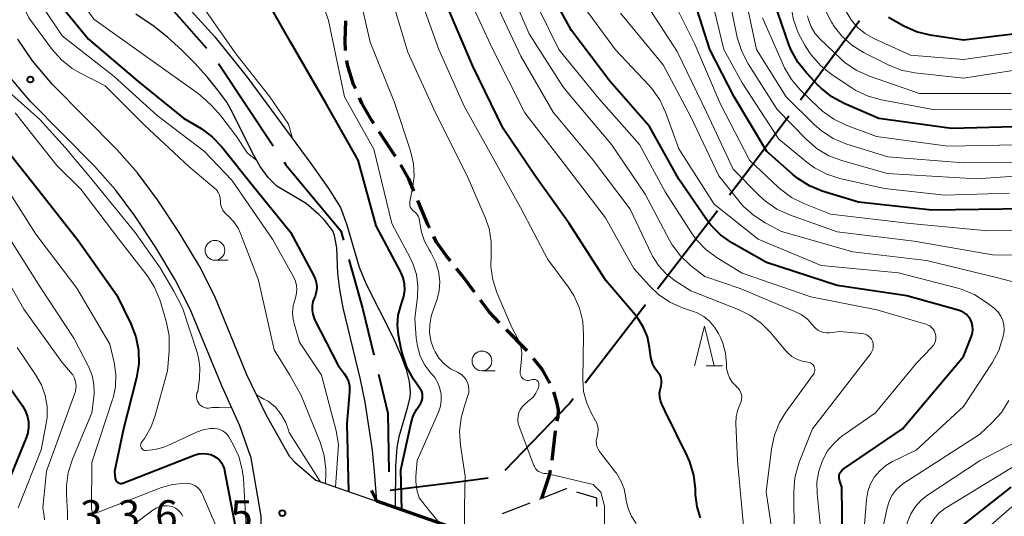
# Model space of a CAD drawing. Units: metres. Extents: x -64000 to -62000, y 24000 to 25500.
# Drawn here: x -63350 to -63226, y 25262 to 25325 of the extents above; entities that cross this region are included whole.
import ezdxf

# ---------------------------------------------------------------- set-up
doc = ezdxf.new("R2010")
doc.units = ezdxf.units.M
for name, color, linetype, lineweight in [('110600_大字・町・丁目界', 7, 'Continuous', 40), ('210100_道路縁(街区線)', 7, 'Continuous', 30), ('210300_徒歩道', 7, 'Continuous', 70), ('210600_庭園路等', 7, 'Continuous', 30), ('220300_道路橋(高架部)', 7, 'Continuous', 70), ('220399_道路橋(ひげ)', 7, 'Continuous', 70), ('510100_河川', 7, 'Continuous', 30), ('633100_広葉樹林', 7, 'Continuous', 13), ('633200_針葉樹林', 7, 'Continuous', 13), ('710100_等高線(計曲線)', 7, 'Continuous', 40), ('710200_等高線(主曲線)', 7, 'Continuous', 13), ('731200_図化機測定による標高点', 7, 'Continuous', 40)]:
    doc.layers.add(name, color=color, linetype=linetype, lineweight=lineweight)
doc.styles.add('Style-WORKING', font='MS Gothic.ttf')

msp = doc.modelspace()

# ---------------------------------------------------------------- linework, layer by layer
at = {"layer": '110600_大字・町・丁目界', "linetype": 'Continuous', "lineweight": 40}
for p, q in [((-63251.62, 25314.64), (-63244.18, 25324.68)), ((-63325.24, 25319.22), (-63318.31, 25308.82)), ((-63269.73, 25290.72), (-63262.12, 25300.64)), ((-63278.85, 25278.81), (-63271.25, 25288.73))]:
    msp.add_line(p, q, dxfattribs=at)
at = {"layer": '110600_大字・町・丁目界', "linetype": 'Continuous', "lineweight": 40, "flags": 128}
for points in [[(-63334.88, 25330.68), (-63334.71, 25330.26), (-63326.77, 25321.19)], [(-63260.6, 25302.62), (-63258.19, 25305.76), (-63253.11, 25312.63)], [(-63316.93, 25306.74), (-63316.72, 25306.43), (-63309.77, 25298.06), (-63309.43, 25296.86)], [(-63308.76, 25294.45), (-63307.04, 25288.26), (-63305.61, 25282.35)], [(-63305.02, 25279.92), (-63303.82, 25274.97), (-63303.69, 25267.57)], [(-63288.97, 25267.76), (-63280.92, 25276.12), (-63280.38, 25276.83)], [(-63303.52, 25265.22), (-63294.92, 25266.29), (-63291.12, 25266.79)]]:
    msp.add_lwpolyline(points, dxfattribs=at)
at = {"layer": '210100_道路縁(街区線)', "linetype": 'Continuous', "lineweight": 30, "flags": 128}
for points in [[(-63316.2, 25269.46), (-63319.16, 25274.69), (-63321.64, 25279.84), (-63325.69, 25289.75), (-63327.66, 25293.58), (-63330.21, 25297.85), (-63332.95, 25301.99), (-63335.48, 25305.41), (-63338.11, 25308.35), (-63346.23, 25316.59), (-63348.78, 25319.56), (-63350.64, 25322.33)], [(-63321.2, 25269.52), (-63322.54, 25273.37), (-63324.84, 25278.42), (-63328.81, 25288.15), (-63330.72, 25291.84), (-63333.18, 25295.96), (-63335.82, 25299.95), (-63338.27, 25303.26), (-63340.89, 25306.21), (-63349.01, 25314.45), (-63351.57, 25317.41)], [(-63321.2, 25269.52), (-63319.87, 25261.94)], [(-63316.2, 25269.46), (-63315.58, 25268.79), (-63312.95, 25266.51)], [(-63312.95, 25266.51), (-63293.53, 25259.76)], [(-63319.87, 25261.94), (-63320.51, 25233.35), (-63318.86, 25228.14), (-63318.82, 25228.03)]]:
    msp.add_lwpolyline(points, dxfattribs=at)
at = {"layer": '210300_徒歩道', "linetype": 'Continuous', "lineweight": 70}
msp.add_line((-63302.86, 25307.46), (-63304.91, 25310.6), dxfattribs=at)
at = {"layer": '210300_徒歩道', "linetype": 'Continuous', "lineweight": 70, "flags": 128}
for points in [[(-63309.17, 25320.87), (-63309.24, 25322.06), (-63309.15, 25324.62)], [(-63307.92, 25316.06), (-63308.15, 25316.6), (-63308.94, 25319.05), (-63309.02, 25319.63)], [(-63305.6, 25311.64), (-63305.84, 25312.01), (-63307.13, 25314.23), (-63307.42, 25314.91)], [(-63300.52, 25303.06), (-63301.18, 25304.66), (-63302.2, 25306.4)], [(-63298.57, 25298.45), (-63298.77, 25298.84), (-63300.04, 25301.9)], [(-63295.89, 25294.25), (-63296.44, 25294.94), (-63297.65, 25296.61), (-63298.01, 25297.33)], [(-63292.86, 25290.28), (-63294.44, 25292.42), (-63295.12, 25293.27)], [(-63289.68, 25286.43), (-63291.01, 25287.79), (-63292.11, 25289.28)], [(-63286.2, 25282.85), (-63286.33, 25283), (-63288.81, 25285.54)], [(-63283.34, 25278.77), (-63283.45, 25279.02), (-63284.31, 25280.55), (-63285.41, 25281.88)], [(-63282.4, 25273.97), (-63282.3, 25274.53), (-63282.24, 25275.38), (-63282.43, 25276.38), (-63282.73, 25277.39), (-63282.84, 25277.63)], [(-63283.04, 25269.02), (-63282.62, 25272.71), (-63282.61, 25272.74)], [(-63284.36, 25264.21), (-63283.33, 25267.26), (-63283.24, 25267.78)]]:
    msp.add_lwpolyline(points, dxfattribs=at)
at = {"layer": '210600_庭園路等', "linetype": 'Continuous', "lineweight": 30}
msp.add_line((-63289.32, 25262.28), (-63285.83, 25263.64), dxfattribs=at)
at = {"layer": '210600_庭園路等', "linetype": 'Continuous', "lineweight": 30, "flags": 128}
for points in [[(-63284.66, 25264.09), (-63281.22, 25265.43), (-63281.17, 25265.41)], [(-63279.97, 25265.04), (-63277.44, 25264.26), (-63277.44, 25263.16)]]:
    msp.add_lwpolyline(points, dxfattribs=at)
at = {"layer": '220300_道路橋(高架部)', "linetype": 'Continuous', "lineweight": 70, "flags": 128}
msp.add_lwpolyline([(-63293.53, 25259.76), (-63305.21, 25263.82)], dxfattribs=at)
at = {"layer": '220399_道路橋(ひげ)', "linetype": 'Continuous', "lineweight": 70, "flags": 128}
msp.add_lwpolyline([(-63305.21, 25263.82), (-63305.87, 25265.17)], dxfattribs=at)
at = {"layer": '510100_河川', "linetype": 'Continuous', "lineweight": 30, "flags": 128}
for points in [[(-63305.21, 25263.82), (-63305.45, 25267.09), (-63305.76, 25270.28), (-63306.69, 25276.39), (-63307.3, 25279.22), (-63309.49, 25288.3), (-63309.91, 25290.62), (-63310.14, 25292.67), (-63310.29, 25295.9), (-63310.55, 25297.47), (-63310.78, 25298.06), (-63311.83, 25299.4), (-63312.54, 25300.13), (-63314.16, 25301.52), (-63317.85, 25303.72), (-63318.96, 25304.79), (-63319.97, 25306.2), (-63320.91, 25307.84), (-63323.41, 25312.95), (-63324.2, 25314.33), (-63325.31, 25315.88), (-63326.68, 25317.55), (-63328.25, 25319.27), (-63329.93, 25320.95), (-63331.66, 25322.52), (-63333.37, 25323.91), (-63335.71, 25325.5)], [(-63329.13, 25326.39), (-63325.71, 25322.62), (-63321.63, 25317.49), (-63313.58, 25306.56), (-63311.31, 25303.43), (-63309.83, 25301.02), (-63309.05, 25298.96), (-63307.47, 25293.46), (-63306.55, 25291.3), (-63303.21, 25284.64), (-63302.1, 25282.11), (-63301.52, 25280.5), (-63301.14, 25278.99), (-63301.01, 25277.61), (-63301.05, 25276.99), (-63301.41, 25275.44), (-63302.45, 25271.98), (-63302.67, 25270.63), (-63302.85, 25268.27)], [(-63302.85, 25268.27), (-63302.9, 25263.02)]]:
    msp.add_lwpolyline(points, dxfattribs=at)
at = {"layer": '633100_広葉樹林', "linetype": 'Continuous', "lineweight": 13}
for p, q in [((-63325.69, 25294.34), (-63324.02, 25294.34)), ((-63291.92, 25280.34), (-63290.25, 25280.34))]:
    msp.add_line(p, q, dxfattribs=at)
for centre in [(-63325.69, 25295.59), (-63291.92, 25281.59)]:
    msp.add_circle(centre, 1.25, dxfattribs=at)
at = {"layer": '633200_針葉樹林', "linetype": 'Continuous', "lineweight": 13}
msp.add_line((-63263.58, 25280.97), (-63261.5, 25280.97), dxfattribs=at)
at = {"layer": '633200_針葉樹林', "linetype": 'Continuous', "lineweight": 13, "flags": 128}
msp.add_lwpolyline([(-63265.04, 25280.97), (-63263.79, 25285.97), (-63262.54, 25280.97)], dxfattribs=at)
at = {"layer": '710100_等高線(計曲線)', "linetype": 'Continuous', "lineweight": 40, "flags": 128}
for points, elevation in [([(-63238.71, 25273), (-63231, 25282.13), (-63230, 25284.71), (-63229.88, 25285.13), (-63229.83, 25285.56), (-63229.86, 25286), (-63229.96, 25286.42), (-63230.14, 25286.82), (-63230.38, 25287.18), (-63230.68, 25287.5), (-63231.04, 25287.75), (-63231.43, 25287.95), (-63231.67, 25288.03), (-63238.19, 25289.81), (-63247, 25291.13), (-63255.94, 25294.06), (-63260.3, 25296.54), (-63261.73, 25297.54), (-63262.97, 25298.76), (-63263.61, 25299.6), (-63267, 25304.59), (-63270.73, 25311.27), (-63275.75, 25317), (-63280.59, 25323.41), (-63283.61, 25329)], 350), ([(-63223.15, 25300.85), (-63235, 25300.66), (-63244.31, 25301.69), (-63248.89, 25303.09), (-63250.5, 25303.74), (-63251.98, 25304.67), (-63252.64, 25305.21), (-63255.88, 25308.12), (-63260.03, 25315), (-63263.1, 25321), (-63265.98, 25330.02)], 360), ([(-63345.72, 25327.25), (-63341.7, 25322.3), (-63335.43, 25317), (-63329.66, 25312.34), (-63327.45, 25311), (-63326.05, 25309.97), (-63324.81, 25308.68), (-63321, 25303.89), (-63316.13, 25297.87), (-63313.17, 25292.36), (-63312.96, 25291.87), (-63312.84, 25291.36), (-63312.81, 25290.83), (-63312.88, 25290.3), (-63313.03, 25289.8), (-63313.11, 25289.61), (-63313.3, 25289.1), (-63313.4, 25288.57), (-63313.41, 25288.02), (-63313.32, 25287.49), (-63313.14, 25286.97), (-63313.08, 25286.85), (-63310.12, 25281), (-63309.34, 25280), (-63309.04, 25279.52), (-63308.81, 25279), (-63308.69, 25278.44), (-63308.66, 25277.87), (-63308.67, 25277.74)], 330), ([(-63299.46, 25277.42), (-63299.54, 25277.71), (-63299.67, 25277.98), (-63299.73, 25278.06), (-63300.56, 25279.27), (-63301.41, 25280.79), (-63301.99, 25282.43), (-63302.13, 25283.06), (-63302.48, 25284.87), (-63302.6, 25286.12), (-63302.51, 25287.37), (-63302.2, 25288.58), (-63302.04, 25289), (-63301.8, 25289.75), (-63301.69, 25290.54), (-63301.72, 25291.33), (-63301.88, 25292.11), (-63302.18, 25292.84), (-63302.22, 25292.91), (-63305.32, 25298.68), (-63307.56, 25307), (-63311.69, 25314.31), (-63316.09, 25321.91), (-63319, 25327)], 330), ([(-63272.51, 25287.37), (-63276.24, 25291.76), (-63280.9, 25299), (-63285.12, 25304.88), (-63289.23, 25311), (-63293.09, 25318.91), (-63296.52, 25327)], 340), ([(-63249.02, 25316.11), (-63249.38, 25316.47), (-63250.89, 25318.05), (-63251.98, 25319.41), (-63252.81, 25320.94), (-63253.09, 25321.66), (-63254.97, 25327.03)], 370), ([(-63220.54, 25323.46), (-63231, 25322.18), (-63235.25, 25322.84), (-63236.94, 25323.25), (-63238.55, 25323.97), (-63240.52, 25325.05)], 380), ([(-63222.95, 25311.28), (-63232.54, 25311), (-63241.72, 25312.28), (-63246.12, 25314.19), (-63247.65, 25315.02), (-63249.02, 25316.11)], 370), ([(-63352.58, 25309), (-63347.48, 25302.52), (-63343, 25296.82), (-63338.09, 25289.91), (-63336.32, 25286.29), (-63335.7, 25284.66), (-63335.36, 25282.95), (-63335.33, 25281.21), (-63335.61, 25279.45)], 340), ([(-63264.27, 25261.73), (-63264.71, 25263.14), (-63264.9, 25264.68), (-63264.93, 25265.42), (-63265.14, 25267.15), (-63265.64, 25268.82), (-63265.94, 25269.48), (-63268.75, 25275.25), (-63269.18, 25276.12), (-63269.35, 25276.56), (-63269.44, 25277.02), (-63269.45, 25277.49), (-63269.37, 25277.95), (-63269.25, 25278.45), (-63269.2, 25278.78), (-63269.2, 25279.12), (-63269.27, 25279.46), (-63269.39, 25279.77), (-63269.57, 25280.06), (-63269.71, 25280.23), (-63270.05, 25280.69), (-63270.32, 25281.19), (-63270.49, 25281.74), (-63270.54, 25282.04), (-63270.71, 25283.3), (-63270.99, 25284.63), (-63271.51, 25285.89), (-63272.24, 25287.04), (-63272.51, 25287.37)], 340), ([(-63352.51, 25279.49), (-63350.02, 25275.89), (-63349.65, 25275.24), (-63349.39, 25274.52), (-63349.28, 25273.92), (-63349.26, 25273.19), (-63349.37, 25272.47), (-63349.57, 25271.84), (-63354.05, 25261)], 350), ([(-63335.61, 25279.45), (-63337.24, 25273), (-63338.39, 25267.61), (-63338.29, 25266.71), (-63338.27, 25266.59), (-63338.22, 25266.48), (-63338.16, 25266.37), (-63338.08, 25266.28), (-63337.99, 25266.21), (-63337.88, 25266.15), (-63337.77, 25266.11), (-63337.65, 25266.09), (-63337.52, 25266.09), (-63337.4, 25266.12), (-63337.35, 25266.13), (-63328.19, 25269.69), (-63327.71, 25269.83), (-63327.21, 25269.88), (-63326.71, 25269.85), (-63326.22, 25269.73), (-63325.86, 25269.58), (-63325.47, 25269.34), (-63325.13, 25269.04), (-63324.85, 25268.68), (-63324.64, 25268.28), (-63324.5, 25267.85), (-63324.47, 25267.74), (-63322.83, 25259.17)], 340), ([(-63308.67, 25277.74), (-63309, 25273.61), (-63308.82, 25265.08)], 330), ([(-63302.05, 25262.72), (-63302.18, 25267.82), (-63300.88, 25273.75), (-63300.6, 25274.65), (-63300.16, 25275.5), (-63299.8, 25276), (-63299.64, 25276.25), (-63299.52, 25276.53), (-63299.44, 25276.82), (-63299.42, 25277.12), (-63299.46, 25277.42)], 330), ([(-63221.17, 25207), (-63228.36, 25211.64), (-63231.64, 25215.43), (-63232.66, 25216.85), (-63233.42, 25218.41), (-63233.62, 25218.98), (-63235.51, 25225), (-63239.44, 25232.56), (-63243, 25239.72), (-63245.25, 25248.75), (-63246.3, 25259), (-63246.4, 25265.6), (-63246.7, 25266.48), (-63246.75, 25266.69), (-63246.76, 25266.9), (-63246.74, 25267.12), (-63246.68, 25267.32), (-63246.59, 25267.51), (-63246.46, 25267.69), (-63246.31, 25267.83), (-63246.23, 25267.89), (-63238.71, 25273)], 350), ([(-63230.97, 25260.87), (-63225, 25265.59)], 360)]:
    msp.add_lwpolyline(points, dxfattribs=dict(at, elevation=elevation))
at = {"layer": '710200_等高線(主曲線)', "linetype": 'Continuous', "lineweight": 13, "flags": 128}
for points, elevation in [([(-63217, 25298.14), (-63227.93, 25298.07), (-63237.76, 25299), (-63247.82, 25300.18), (-63251.2, 25301.51), (-63252.77, 25302.28), (-63254.17, 25303.32), (-63254.4, 25303.53), (-63258.09, 25307), (-63261.81, 25314.19), (-63265, 25321.69), (-63268.74, 25329.26), (-63273, 25336.4), (-63277.5, 25342.5), (-63280.38, 25349.56)], 358), ([(-63342.24, 25344.3), (-63342.32, 25343.23), (-63342.34, 25342.74), (-63342.65, 25341.82), (-63345.01, 25338.56), (-63346.02, 25337.4), (-63346.73, 25336.11), (-63346.79, 25335.51), (-63346.79, 25334.5), (-63345.94, 25332.39), (-63345, 25330.46), (-63341, 25324.84), (-63334.09, 25319.91), (-63327.82, 25315.45), (-63327.47, 25315.16), (-63326.83, 25314.61), (-63326.01, 25313.8), (-63324.94, 25312.61), (-63323.04, 25310.11), (-63321.59, 25307.91), (-63320.41, 25306.98)], 328), ([(-63315.84, 25309.63), (-63316.37, 25311.55), (-63318.74, 25315), (-63323, 25320.41), (-63326.68, 25325.64), (-63330.18, 25330.85), (-63331.11, 25333.89), (-63331.3, 25335.88), (-63331.38, 25339.18), (-63331.42, 25341.13)], 328), ([(-63219, 25305.37), (-63229.37, 25304.63), (-63240.67, 25305.33), (-63246.4, 25306.94), (-63248.03, 25307.56), (-63249.53, 25308.45), (-63250.88, 25309.61), (-63254.57, 25313.43), (-63258.26, 25319.21), (-63259.06, 25320.75), (-63259.62, 25322.55), (-63261, 25329.21), (-63263.56, 25335.9), (-63264.32, 25337.46)], 364), ([(-63352.95, 25333.05), (-63349.21, 25325), (-63346.27, 25321.02), (-63345.11, 25319.71), (-63343.75, 25318.62), (-63342.78, 25318.06), (-63339.58, 25316.42), (-63334.58, 25311.42), (-63329, 25306.2), (-63325.78, 25303.5), (-63325.51, 25303.23), (-63325.29, 25302.92), (-63325.13, 25302.57), (-63325.03, 25302.2), (-63325, 25301.82), (-63324.97, 25301.43), (-63324.86, 25301.05), (-63324.7, 25300.69), (-63324.47, 25300.37), (-63324.23, 25300.13), (-63323.97, 25299.9), (-63323.3, 25299.2), (-63322.76, 25298.39), (-63322.45, 25297.73)], 334), ([(-63300.01, 25291.09), (-63300.2, 25292.53), (-63300.65, 25293.92), (-63300.98, 25294.62), (-63303.31, 25299), (-63305.6, 25308.4), (-63309.3, 25315), (-63311.33, 25324.67), (-63314.15, 25333)], 332), ([(-63294.63, 25270.93), (-63294.75, 25272.67), (-63294.55, 25274.4), (-63294.23, 25275.61), (-63293.7, 25277.21), (-63293.6, 25277.61), (-63293.58, 25278.03), (-63293.62, 25278.44), (-63293.74, 25278.83), (-63293.93, 25279.2), (-63294.17, 25279.53), (-63294.47, 25279.82), (-63294.82, 25280.05), (-63295.03, 25280.15), (-63295.89, 25280.6), (-63296.66, 25281.2), (-63297.32, 25281.91), (-63297.84, 25282.73), (-63297.97, 25283.01), (-63298.03, 25283.15), (-63298.38, 25284.14), (-63298.54, 25285.17), (-63298.53, 25286.21), (-63298.33, 25287.23), (-63298.24, 25287.53), (-63297.6, 25289.41), (-63297.33, 25290.48), (-63297.26, 25291.59), (-63297.37, 25292.66), (-63297.38, 25292.73), (-63297.76, 25294.07), (-63298.37, 25295.32), (-63298.58, 25295.66), (-63298.61, 25295.7), (-63299.18, 25296.75), (-63299.57, 25297.87), (-63299.69, 25298.55), (-63299.8, 25299.31), (-63299.87, 25299.62), (-63299.99, 25299.91), (-63300.17, 25300.17), (-63300.38, 25300.41), (-63300.56, 25300.55), (-63300.72, 25300.68), (-63300.85, 25300.84), (-63300.95, 25301.02), (-63301.03, 25301.22), (-63301.06, 25301.42), (-63301.06, 25301.63), (-63301.04, 25301.77), (-63300.69, 25303.42), (-63300.49, 25304.98), (-63300.57, 25306.55), (-63300.95, 25308.17), (-63303, 25314.32), (-63306.05, 25321.95), (-63308.13, 25331)], 334), ([(-63272.43, 25261.02), (-63273.04, 25261.98), (-63273.47, 25263.03), (-63273.71, 25264.14), (-63273.72, 25264.28), (-63273.94, 25265.38), (-63274.34, 25266.42), (-63274.92, 25267.38), (-63275.03, 25267.52), (-63277.04, 25270.13), (-63277.23, 25270.43), (-63277.37, 25270.76), (-63277.44, 25271.11), (-63277.46, 25271.46), (-63277.41, 25271.82), (-63277.35, 25272.04), (-63277.25, 25272.45), (-63277.22, 25272.87), (-63277.27, 25273.3), (-63277.39, 25273.71), (-63277.54, 25274.02), (-63278.11, 25275.04), (-63278.7, 25276.35), (-63279.06, 25277.74), (-63279.17, 25279.26), (-63279.06, 25284.85), (-63279.18, 25286.59), (-63279.6, 25288.28), (-63280.31, 25289.88), (-63281.02, 25290.99), (-63283.57, 25294.43), (-63287.05, 25301), (-63291.31, 25308.69), (-63294.18, 25313.82), (-63297.39, 25321), (-63300.97, 25331.03)], 338), ([(-63281.68, 25316.32), (-63285.96, 25323), (-63289.26, 25330.74)], 346), ([(-63225.18, 25302.82), (-63233.42, 25302.58), (-63241, 25303.42), (-63246.65, 25304.69), (-63248.31, 25305.21), (-63249.86, 25306.02), (-63250.85, 25306.75), (-63254.35, 25309.65), (-63259, 25316.78), (-63261.31, 25321), (-63263.74, 25331)], 362), ([(-63221.29, 25306.71), (-63231, 25306.66), (-63240.58, 25307.42), (-63245.89, 25309.09), (-63247.5, 25309.76), (-63248.97, 25310.7), (-63249.89, 25311.5), (-63253.45, 25315), (-63257.19, 25321), (-63259.28, 25330.72)], 366), ([(-63285.29, 25268.21), (-63285.36, 25268.36), (-63287.23, 25273.27), (-63287.35, 25273.7), (-63287.4, 25274.14), (-63287.36, 25274.58), (-63287.26, 25275.01), (-63287.07, 25275.42), (-63286.82, 25275.79), (-63286.51, 25276.11), (-63286.44, 25276.16), (-63285.89, 25276.61), (-63285.46, 25277.02), (-63285.11, 25277.5), (-63284.85, 25278.03), (-63284.72, 25278.44), (-63284.71, 25278.55), (-63284.71, 25278.67), (-63284.73, 25278.78), (-63284.77, 25278.89), (-63284.83, 25278.99), (-63284.91, 25279.08), (-63285, 25279.15), (-63285.1, 25279.21), (-63285.21, 25279.25), (-63285.32, 25279.26), (-63285.44, 25279.26), (-63285.55, 25279.24), (-63285.84, 25279.16), (-63286.01, 25279.13), (-63286.18, 25279.12), (-63286.35, 25279.15), (-63286.51, 25279.21), (-63286.65, 25279.29), (-63286.79, 25279.4), (-63286.9, 25279.53), (-63286.98, 25279.67), (-63287.04, 25279.83), (-63287.08, 25280), (-63287.08, 25280.17), (-63287.07, 25280.2), (-63286.9, 25281.8), (-63286.88, 25282.61), (-63287, 25283.41), (-63287.26, 25284.18), (-63287.45, 25284.55), (-63288.16, 25285.84), (-63290.02, 25290.24), (-63290.55, 25291.85), (-63290.79, 25293.54), (-63290.76, 25295), (-63290.75, 25296.68), (-63291.02, 25298.34), (-63291.51, 25299.76), (-63293.78, 25305), (-63297.8, 25313), (-63301.31, 25320.69), (-63303.8, 25329)], 336), ([(-63260.26, 25278.9), (-63260.6, 25279.44), (-63260.84, 25280.03), (-63260.97, 25280.65), (-63261, 25281.11), (-63261, 25281.26), (-63261.11, 25282.57), (-63261.46, 25283.85), (-63261.76, 25284.57), (-63262, 25285.06), (-63262.49, 25285.88), (-63263.12, 25286.61), (-63263.86, 25287.21), (-63264.7, 25287.68), (-63265.17, 25287.86), (-63266.55, 25288.33), (-63268.14, 25289.04), (-63269.59, 25290.01), (-63270.74, 25291.1), (-63272.71, 25293.29), (-63276.31, 25299.69), (-63281.49, 25306.51), (-63286.5, 25313), (-63290.54, 25321), (-63293.85, 25328.15)], 342), ([(-63249, 25259.74), (-63249.53, 25264.82), (-63249.56, 25266.24), (-63249.33, 25267.64), (-63248.86, 25269), (-63248.2, 25270.19), (-63247.34, 25271.24), (-63246.32, 25272.13), (-63246.16, 25272.24), (-63242.15, 25275), (-63237, 25281.26), (-63235, 25283.35), (-63234.81, 25283.59), (-63234.66, 25283.86), (-63234.56, 25284.15), (-63234.52, 25284.45), (-63234.52, 25284.76), (-63234.58, 25285.06), (-63234.69, 25285.34), (-63234.85, 25285.6), (-63235.06, 25285.83), (-63235.29, 25286.02), (-63235.56, 25286.17), (-63235.78, 25286.25), (-63241.96, 25288.04), (-63250.31, 25289.69), (-63259, 25292.71), (-63262.16, 25294.62), (-63263.57, 25295.65), (-63264.78, 25296.91), (-63265.42, 25297.81), (-63268.73, 25303), (-63272.01, 25309), (-63277.16, 25314.84), (-63282.18, 25321), (-63285.73, 25328.27)], 348), ([(-63254.54, 25255.46), (-63255.97, 25265), (-63255.29, 25270.48), (-63254.93, 25272.18), (-63254.27, 25273.8), (-63253.47, 25275.11), (-63250, 25279.9), (-63249.92, 25280.04), (-63249.86, 25280.2), (-63249.82, 25280.37), (-63249.82, 25280.54), (-63249.85, 25280.7), (-63249.9, 25280.87), (-63249.99, 25281.01), (-63250.09, 25281.15), (-63250.22, 25281.26), (-63250.37, 25281.34), (-63250.53, 25281.4), (-63250.7, 25281.44), (-63251.41, 25281.56), (-63252.09, 25281.81), (-63252.71, 25282.17), (-63253.26, 25282.64), (-63253.51, 25282.91), (-63255.37, 25285.14), (-63256.6, 25286.38), (-63258.02, 25287.38), (-63259.37, 25288.04), (-63265.52, 25290.48), (-63267.5, 25291.74), (-63268.63, 25292.61), (-63269.59, 25293.65), (-63270.36, 25294.86), (-63270.49, 25295.12), (-63273.19, 25300.81), (-63277.85, 25307), (-63282.92, 25313.08), (-63287, 25320.16), (-63290.45, 25327.55)], 344), ([(-63227.38, 25281.36), (-63226.56, 25282.9), (-63226.02, 25284.55), (-63225.94, 25284.92), (-63225.92, 25285), (-63225.86, 25285.58), (-63225.9, 25286.15), (-63226.04, 25286.71), (-63226.28, 25287.24), (-63226.6, 25287.72), (-63227, 25288.14), (-63227.14, 25288.25), (-63228.11, 25289), (-63229.57, 25289.95), (-63231.18, 25290.63), (-63231.72, 25290.79), (-63239.25, 25292.75), (-63249, 25293.65), (-63256.98, 25297.02), (-63262.56, 25301.44), (-63267, 25308.43), (-63268.7, 25313.08), (-63269.44, 25314.66), (-63270.44, 25316.09), (-63270.8, 25316.49), (-63275.02, 25320.98), (-63279.47, 25327)], 352), ([(-63217.13, 25294.87), (-63227.33, 25295), (-63237.25, 25296.75), (-63247, 25297.93), (-63253.03, 25300.08), (-63254.61, 25300.81), (-63256.04, 25301.8), (-63256.76, 25302.45), (-63260.15, 25305.85), (-63263.49, 25313), (-63267.23, 25320.77), (-63271, 25326.53)], 356), ([(-63347.32, 25326.19), (-63345, 25322.74), (-63338.42, 25317.58), (-63333, 25312.67), (-63327, 25308.1), (-63323.54, 25304.46), (-63318.4, 25297), (-63315.79, 25292.34), (-63315.54, 25291.78), (-63315.39, 25291.19), (-63315.34, 25290.57), (-63315.41, 25289.96), (-63315.56, 25289.4), (-63315.79, 25288.57), (-63315.87, 25287.7), (-63315.79, 25286.84), (-63315.67, 25286.32), (-63315, 25283.95), (-63312.21, 25279.79), (-63310.35, 25272.75), (-63310.05, 25271.03), (-63310.43, 25265.63)], 332), ([(-63220.85, 25290.57), (-63227, 25292.21), (-63235.69, 25294.31), (-63245, 25295.38), (-63254.02, 25297.98), (-63256.12, 25299.08), (-63257.59, 25300.02), (-63258.87, 25301.2), (-63259.27, 25301.65), (-63261.97, 25305), (-63265.52, 25312.48), (-63269, 25319.08), (-63274.38, 25325.62)], 354), ([(-63223, 25313.43), (-63234.63, 25313.37), (-63241.39, 25314.62), (-63243.07, 25315.09), (-63244.64, 25315.84), (-63245.15, 25316.16), (-63247.74, 25317.9), (-63249.09, 25318.99), (-63250.24, 25320.31), (-63250.48, 25320.64), (-63251.1, 25321.58), (-63251.94, 25323.11), (-63252.5, 25324.76), (-63252.71, 25325.95)], 372), ([(-63225, 25315.45), (-63236.57, 25315.43), (-63242.92, 25317.63), (-63244.51, 25318.34), (-63245.96, 25319.31), (-63246.59, 25319.86), (-63249.18, 25322.35), (-63249.8, 25323.06), (-63250.29, 25323.87), (-63250.63, 25324.75), (-63250.75, 25325.28)], 374), ([(-63247.46, 25324.07), (-63247.55, 25324.22), (-63247.72, 25324.49), (-63248.51, 25326.05)], 376), ([(-63220.79, 25321.21), (-63231, 25319.74), (-63237.7, 25320.3), (-63242.36, 25322.41), (-63243.44, 25323.02), (-63244.4, 25323.81), (-63245.21, 25324.75), (-63245.84, 25325.82)], 378), ([(-63222.07, 25309), (-63233, 25308.76), (-63242, 25310), (-63245.85, 25311.44), (-63247.42, 25312.18), (-63248.84, 25313.2), (-63249.34, 25313.65), (-63251.62, 25315.88), (-63252.76, 25317.2), (-63253.65, 25318.7), (-63253.78, 25318.99), (-63256.44, 25325)], 368), ([(-63220.7, 25319), (-63231, 25317.38), (-63237.19, 25318.07), (-63238.9, 25318.41), (-63240.62, 25319.1), (-63243.67, 25320.65), (-63245.12, 25321.56), (-63246.4, 25322.72), (-63247.46, 25324.07)], 376), ([(-63375, 25320), (-63369.86, 25314.14), (-63363.26, 25307), (-63358.42, 25301.58), (-63353.79, 25295), (-63349.86, 25288.14), (-63345, 25281.37), (-63343.94, 25280.18), (-63343.66, 25279.81), (-63343.45, 25279.4), (-63343.31, 25278.96), (-63343.26, 25278.5), (-63343.28, 25278.04), (-63343.39, 25277.59), (-63343.42, 25277.51), (-63347, 25267.65), (-63347.46, 25263), (-63347.29, 25261.94), (-63347.25, 25261.48)], 346), ([(-63353, 25316.7), (-63347.85, 25312.15)], 336), ([(-63242.49, 25283.03), (-63242.43, 25283.29), (-63242.42, 25283.56), (-63242.45, 25283.83), (-63242.54, 25284.09), (-63242.66, 25284.34), (-63242.83, 25284.55), (-63243.03, 25284.74), (-63243.25, 25284.89), (-63243.51, 25284.99), (-63243.77, 25285.05), (-63243.84, 25285.06), (-63246.68, 25285.32), (-63247.94, 25285.16), (-63248.33, 25285.14), (-63248.71, 25285.2), (-63249.09, 25285.32), (-63249.43, 25285.5), (-63249.74, 25285.74), (-63249.98, 25286), (-63250.1, 25286.15), (-63250.76, 25286.86), (-63251.55, 25287.45), (-63252.35, 25287.86), (-63259.26, 25290.74), (-63263.73, 25292.27), (-63265.53, 25293.69), (-63266.81, 25294.89), (-63267.85, 25296.28), (-63268.19, 25296.87), (-63271.29, 25302.71), (-63275.52, 25309), (-63280.79, 25315.21), (-63281.68, 25316.32)], 346), ([(-63350.94, 25313), (-63345.69, 25306.31), (-63342.65, 25303.35), (-63337.84, 25297), (-63334.28, 25292.4), (-63333.33, 25290.93), (-63332.66, 25289.33), (-63332.58, 25289.06)], 338), ([(-63347.85, 25312.15), (-63344.64, 25308.61), (-63341.37, 25304.74), (-63335.8, 25297.84), (-63332.6, 25293.37), (-63330.89, 25290.42), (-63329.78, 25288.3), (-63327.89, 25282.52), (-63327.74, 25281.72), (-63327.59, 25280.76), (-63327.63, 25279.42), (-63327.77, 25278.34), (-63327.87, 25277.74), (-63327.97, 25277.5), (-63328.02, 25277.25), (-63328.03, 25277), (-63327.99, 25276.75), (-63327.91, 25276.51), (-63327.79, 25276.28), (-63327.64, 25276.08), (-63327.45, 25275.91), (-63327.23, 25275.78), (-63327, 25275.68), (-63326.75, 25275.63), (-63326.49, 25275.62), (-63326.24, 25275.66), (-63326.08, 25275.7), (-63325.17, 25275.7), (-63323.59, 25275.67)], 336), ([(-63353, 25304.9), (-63348.35, 25297.65), (-63343.18, 25290.82), (-63339, 25283.73), (-63338.44, 25281.37), (-63338.23, 25279.88), (-63338.27, 25278.37), (-63338.58, 25276.89), (-63338.64, 25276.69), (-63341.25, 25268.75), (-63341.31, 25262.96), (-63341.3, 25262.81), (-63341.26, 25262.67), (-63341.2, 25262.53), (-63341.16, 25262.46), (-63341.12, 25262.41), (-63341.07, 25262.37), (-63341.02, 25262.34), (-63340.96, 25262.32), (-63340.9, 25262.31), (-63340.84, 25262.31), (-63340.78, 25262.32), (-63340.74, 25262.33), (-63332.46, 25265.55), (-63331.04, 25265.96), (-63329.43, 25266.12), (-63329.02, 25266.09), (-63328.62, 25265.99), (-63328.25, 25265.81), (-63327.91, 25265.58), (-63327.62, 25265.29), (-63327.38, 25264.95), (-63327.25, 25264.69), (-63324.8, 25259)], 342), ([(-63352.14, 25297.86), (-63347.85, 25291), (-63343.54, 25284.46), (-63341.66, 25280.79), (-63341.23, 25279.75), (-63340.99, 25278.65), (-63340.95, 25277.53), (-63341, 25277), (-63341.26, 25275), (-63343.72, 25269.15), (-63344.25, 25267.48), (-63344.48, 25265.76), (-63344.47, 25264.68), (-63344.34, 25262.4), (-63344.36, 25261.49)], 344), ([(-63322.45, 25297.73), (-63320.17, 25291.83), (-63318.21, 25283), (-63316.22, 25279.78), (-63314.77, 25277.23), (-63312.37, 25271.29), (-63311.87, 25269.62), (-63311.66, 25267.89), (-63311.67, 25267.24), (-63311.7, 25266.08)], 334), ([(-63297.27, 25261.06), (-63298.94, 25263.09), (-63299.84, 25264.25), (-63300.16, 25265.27), (-63300.29, 25266.32), (-63300.28, 25267), (-63300.13, 25269), (-63297.43, 25275.12), (-63297.18, 25275.85), (-63297.06, 25276.6), (-63297.08, 25277.37), (-63297.23, 25278.12), (-63297.51, 25278.83), (-63297.9, 25279.49), (-63298.17, 25279.83), (-63298.37, 25280.04), (-63299.14, 25281.07), (-63299.72, 25282.21), (-63300.09, 25283.44), (-63300.23, 25284.47), (-63300.4, 25287), (-63300.06, 25289.64), (-63300.01, 25291.09)], 332), ([(-63332.58, 25289.06), (-63331.83, 25286.47), (-63331.49, 25284.76), (-63331.46, 25283.02), (-63331.47, 25282.84), (-63331.68, 25280.32), (-63333.24, 25274.68), (-63333.8, 25273.17), (-63334.61, 25271.79), (-63334.74, 25271.61), (-63334.95, 25271.33), (-63335.01, 25271.23), (-63335.06, 25271.12), (-63335.08, 25271), (-63335.09, 25270.88), (-63335.07, 25270.77), (-63335.03, 25270.65), (-63334.97, 25270.55), (-63334.9, 25270.45), (-63334.81, 25270.37), (-63334.71, 25270.31), (-63334.6, 25270.27), (-63334.48, 25270.24), (-63334.39, 25270.24), (-63333.25, 25270.36), (-63332.15, 25270.67), (-63331.74, 25270.85), (-63328.02, 25272.57), (-63327.18, 25272.87), (-63326.31, 25273.02), (-63325.73, 25273.04), (-63325.36, 25272.99), (-63325, 25272.88), (-63324.67, 25272.72), (-63324.37, 25272.49), (-63324.11, 25272.22), (-63323.94, 25271.97), (-63323.38, 25271), (-63322.66, 25269.48), (-63322.23, 25267.86), (-63322.09, 25266.69), (-63321.63, 25258.37)], 338), ([(-63350.72, 25283.28), (-63348.33, 25279.8), (-63347.63, 25278.56), (-63347.16, 25277.23), (-63346.92, 25275.83), (-63346.93, 25274.41), (-63347.04, 25273.66), (-63347.67, 25270.33), (-63350.59, 25263)], 348), ([(-63221.99, 25202.01), (-63229, 25205.32), (-63235.16, 25210.84), (-63237.64, 25215), (-63238.13, 25217.27), (-63238.64, 25218.94), (-63239.43, 25220.5), (-63242.55, 25225.45), (-63245.79, 25233), (-63249.21, 25240.79), (-63251, 25249.98), (-63252.43, 25259.57), (-63252.47, 25265.07), (-63252.33, 25266.81), (-63251.89, 25268.5), (-63251.78, 25268.79), (-63250.13, 25273), (-63242.75, 25282.54), (-63242.6, 25282.77), (-63242.49, 25283.03)], 346), ([(-63224.17, 25211.83), (-63228.05, 25215.52), (-63229.2, 25216.83), (-63230.11, 25218.32), (-63230.4, 25218.98), (-63232.9, 25225.1), (-63236.85, 25233), (-63240.5, 25239.5), (-63242.22, 25249), (-63243.74, 25258.26), (-63243.27, 25264.07), (-63243.1, 25265.07), (-63242.76, 25266.03), (-63242.25, 25266.91), (-63241.61, 25267.69), (-63240.83, 25268.35), (-63240, 25268.84), (-63237, 25270.3), (-63231, 25275.83), (-63227.38, 25281.36)], 352), ([(-63258.72, 25259.28), (-63259.61, 25269), (-63259.8, 25273.69), (-63259.76, 25274.56), (-63259.57, 25275.41), (-63259.26, 25276.17), (-63259.14, 25276.45), (-63259.08, 25276.75), (-63259.07, 25277.05), (-63259.11, 25277.35), (-63259.2, 25277.64), (-63259.34, 25277.91), (-63259.53, 25278.15), (-63259.62, 25278.24), (-63259.83, 25278.43), (-63260.26, 25278.9)], 342), ([(-63320.43, 25277.31), (-63319.5, 25276.76), (-63318.94, 25276.5), (-63318.05, 25275.73), (-63317.31, 25274.82), (-63316.74, 25273.79), (-63316.36, 25272.68), (-63316.32, 25272.51), (-63312.38, 25266.31)], 336), ([(-63225.29, 25216.55), (-63228.72, 25221), (-63231.97, 25228.03), (-63236.1, 25235), (-63238.39, 25241), (-63239.53, 25250.47), (-63241.07, 25261), (-63240.67, 25263), (-63240.43, 25263.81), (-63240.06, 25264.56), (-63239.56, 25265.24), (-63238.95, 25265.82), (-63238.55, 25266.11), (-63229, 25272.28), (-63227.38, 25273.79), (-63226.22, 25275.08), (-63225.28, 25276.59)], 354), ([(-63294.14, 25259.97), (-63294.12, 25263.16), (-63294.04, 25267), (-63294.63, 25270.93)], 334), ([(-63225, 25219.36), (-63229.38, 25226.62), (-63233, 25233.72), (-63235.64, 25239.39), (-63236.24, 25241.03), (-63236.55, 25242.77), (-63237.23, 25250.77), (-63238.32, 25255.52), (-63238.56, 25257.24), (-63238.49, 25259.06), (-63238.35, 25260.14), (-63238.11, 25261.22), (-63237.69, 25262.24), (-63237.09, 25263.17), (-63236.35, 25263.98), (-63235.57, 25264.6), (-63228.92, 25269), (-63224.42, 25271.3)], 356), ([(-63275.33, 25236.02), (-63275.66, 25237.09), (-63276.53, 25242.5), (-63276.52, 25250.11), (-63276.44, 25263.21), (-63276.87, 25264.98), (-63277.84, 25265.94), (-63281.76, 25266.87), (-63283.75, 25267.34), (-63283.89, 25267.36), (-63284, 25267.36), (-63284.27, 25267.4), (-63284.52, 25267.49), (-63284.76, 25267.61), (-63284.97, 25267.78), (-63285.15, 25267.98), (-63285.29, 25268.21)], 336), ([(-63225.06, 25223.06), (-63226.03, 25224.62), (-63229.15, 25230.85), (-63233, 25237.21), (-63234.88, 25243.12), (-63235, 25253), (-63235.68, 25255.74), (-63235.89, 25257.11), (-63235.86, 25258.49), (-63235.59, 25259.86), (-63235.25, 25260.76), (-63234.75, 25261.58), (-63234.12, 25262.3), (-63233.37, 25262.9), (-63233.18, 25263.02), (-63223.43, 25269)], 358), ([(-63338.48, 25259), (-63333.55, 25262.69), (-63333.14, 25262.95), (-63332.69, 25263.13), (-63332.21, 25263.23), (-63331.73, 25263.24), (-63331.41, 25263.21), (-63331.03, 25263.11), (-63330.68, 25262.94), (-63330.36, 25262.72)], 344), ([(-63221.61, 25227), (-63226.43, 25233.57), (-63229.24, 25239.05), (-63229.9, 25240.66), (-63230.26, 25242.36), (-63230.33, 25243.2), (-63230.67, 25251.33), (-63230.84, 25254.58), (-63230.79, 25255.74), (-63230.55, 25256.87), (-63230.11, 25257.95), (-63229.49, 25258.94), (-63228.71, 25259.8), (-63228.54, 25259.95), (-63224.9, 25263.1)], 362), ([(-63330.36, 25262.72), (-63330.08, 25262.44), (-63329.86, 25262.13), (-63329.75, 25261.91)], 344)]:
    msp.add_lwpolyline(points, dxfattribs=dict(at, elevation=elevation))
at = {"layer": '731200_図化機測定による標高点', "linetype": 'Continuous', "lineweight": 40}
for centre in [(-63349.04, 25317.21, 335.34), (-63317.17, 25262.33, 336.49)]:
    msp.add_circle(centre, 0.375, dxfattribs=at)

# ---------------------------------------------------------------- texts
at = {"layer": '731200_図化機測定による標高点', "linetype": 'Continuous', "lineweight": 40, "style": 'Style-WORKING'}
for s, p in [('3', (-63342.75, 25260.21, -10)), ('3', (-63338, 25260.21, -10)), ('6', (-63333.25, 25260.21, -10)), ('5', (-63323.75, 25260.21, -10))]:
    msp.add_text(s, height=3.75, dxfattribs=at).set_placement(p)

doc.saveas('drawing.dxf')
